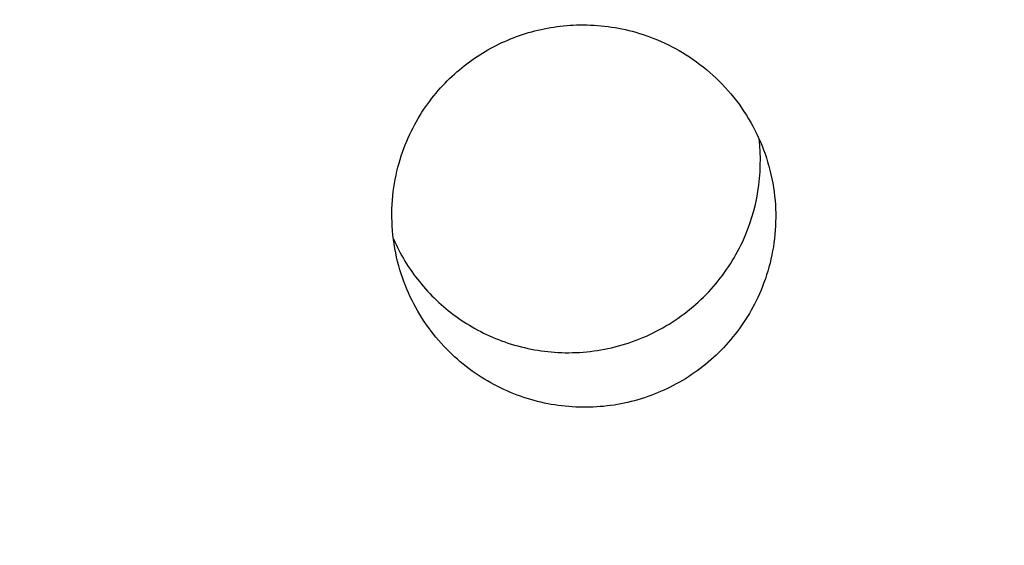
# Model space of a CAD drawing. Units: millimetres. Extents: x 0 to 841, y 0 to 594.
# Drawn here: x 131 to 137, y 147 to 151 of the extents above; entities that cross this region are included whole.
import ezdxf

# ---------------------------------------------------------------- set-up
doc = ezdxf.new("R2010")
doc.units = ezdxf.units.MM
doc.header["$LTSCALE"] = 46.255
doc.layers.add('607087696-000_CL', color=7, linetype='CONTINUOUS')

msp = doc.modelspace()

# ---------------------------------------------------------------- linework, layer by layer
at = {"layer": '607087696-000_CL', "color": 7, "linetype": 'CONTINUOUS'}
msp.add_arc((134.3093, 149.6106), 1.2426, 334.88978, 6.7456, dxfattribs=at)
at = {"layer": '607087696-000_CL', "color": 9, "linetype": 'CONTINUOUS'}
for points, knots in [([(138.5171, 196.3689), (137.7842, 196.0294), (136.3116, 195.2717), (134.1445, 193.9461), (131.9791, 192.4124), (129.8275, 190.6792), (127.7017, 188.7563), (125.6136, 186.6544), (123.5748, 184.3855), (121.5969, 181.9622), (119.6908, 179.3981), (117.2457, 175.7901), (114.4419, 171.026), (111.5406, 165.0314), (109.5357, 159.861), (108.2096, 155.6798), (107.3671, 152.5659), (106.6767, 149.4769), (106.1424, 146.4303), (105.767, 143.443), (105.5528, 140.532), (105.501, 137.7134), (105.6119, 135.0032), (105.8849, 132.4163), (106.3188, 129.9672), (106.9112, 127.6696), (107.6593, 125.5362), (108.5593, 123.5791), (109.6069, 121.8093), (110.7965, 120.2375), (111.6944, 119.3138), (112.1628, 118.8921)], [0, 0, 0, 0, 0.026688, 0.054651, 0.08387, 0.114302, 0.145883, 0.178532, 0.21215, 0.246629, 0.281847, 0.317676, 0.390596, 0.464262, 0.537496, 0.573595, 0.609156, 0.644045, 0.678138, 0.711317, 0.74348, 0.774535, 0.804409, 0.833047, 0.860417, 0.886513, 0.911359, 0.935014, 0.957573, 0.979175, 1, 1, 1, 1]), ([(143.1067, 194.335), (141.9154, 193.5926), (139.5395, 191.9345), (136.1209, 189.0655), (132.7776, 185.772), (129.5491, 182.093), (126.4733, 178.0718), (123.5866, 173.756), (120.923, 169.1964), (118.5142, 164.4472), (116.3886, 159.5647), (114.5716, 154.6066), (113.0846, 149.6318), (111.9451, 144.6991), (111.1667, 139.8667), (110.7585, 135.1914), (110.7255, 130.7285), (110.9615, 127.8409), (111.1483, 126.4497)], [0, 0, 0, 0, 0.053739, 0.110722, 0.170675, 0.233234, 0.29796, 0.364357, 0.431891, 0.5, 0.568109, 0.635643, 0.70204, 0.766766, 0.829325, 0.889278, 0.946261, 1, 1, 1, 1]), ([(170.9543, 183.4208), (169.937, 182.9496), (167.8914, 181.8633), (164.9057, 179.9005), (161.9368, 177.574), (159.013, 174.906), (156.1618, 171.9218), (153.4103, 168.6499), (150.7847, 165.1215), (148.31, 161.3702), (146.0099, 157.4319), (143.9064, 153.3444), (142.0196, 149.1466), (140.3677, 144.8788), (138.9664, 140.5819), (137.829, 136.2969), (136.9666, 132.0648), (136.3872, 127.9259), (136.0965, 123.9196), (136.0974, 120.0839), (136.39, 116.4549), (136.9721, 113.0668), (137.8391, 109.951), (138.9841, 107.1375), (140.1805, 105.0367), (141.2676, 103.5469), (142.1328, 102.5374), (143.0575, 101.6226), (144.0394, 100.8048), (145.0761, 100.086), (146.1651, 99.4683), (147.3035, 98.9533), (148.4886, 98.5421), (149.7171, 98.2358), (150.9861, 98.0352), (152.2924, 97.9406), (154.1035, 97.9561), (156.4552, 98.2527), (159.3286, 99.0243), (161.2252, 99.7875), (162.1802, 100.2298)], [0, 0, 0, 0, 0.028945, 0.059677, 0.092139, 0.126223, 0.161778, 0.198617, 0.236524, 0.275263, 0.31458, 0.354213, 0.393891, 0.433344, 0.472305, 0.510517, 0.547739, 0.583745, 0.61834, 0.651359, 0.682678, 0.712222, 0.73998, 0.76601, 0.790457, 0.802168, 0.813582, 0.824746, 0.83571, 0.846532, 0.857271, 0.867988, 0.878747, 0.88961, 0.900634, 0.911876, 0.923383, 0.947351, 0.972831, 1, 1, 1, 1]), ([(162.1248, 100.7203), (161.18, 100.2827), (159.3036, 99.5277), (156.4608, 98.7643), (154.1341, 98.4708), (152.3422, 98.4555), (151.0499, 98.5491), (149.7944, 98.7476), (148.5788, 99.0506), (147.4064, 99.4574), (146.2801, 99.967), (145.2027, 100.5781), (144.177, 101.2892), (143.2056, 102.0983), (142.2907, 103.0034), (141.4347, 104.0022), (140.3591, 105.4761), (139.1755, 107.5545), (138.0427, 110.3382), (137.1849, 113.4207), (136.609, 116.7728), (136.3195, 120.3632), (136.3187, 124.1581), (136.6063, 128.1218), (137.1795, 132.2167), (138.0327, 136.4038), (139.1579, 140.6432), (140.5444, 144.8944), (142.1787, 149.1167), (144.0454, 153.2698), (146.1265, 157.3139), (148.4022, 161.2103), (150.8506, 164.9217), (153.4483, 168.4126), (156.1705, 171.6497), (158.9913, 174.6021), (161.884, 177.2417), (164.8213, 179.5435), (167.7753, 181.4854), (169.7991, 182.5602), (170.8056, 183.0263)], [0, 0, 0, 0, 0.027169, 0.052649, 0.076617, 0.088124, 0.099366, 0.11039, 0.121253, 0.132012, 0.142729, 0.153468, 0.16429, 0.175254, 0.186418, 0.197832, 0.209543, 0.23399, 0.26002, 0.287778, 0.317322, 0.348641, 0.38166, 0.416255, 0.452261, 0.489483, 0.527695, 0.566656, 0.606109, 0.645787, 0.68542, 0.724737, 0.763476, 0.801383, 0.838222, 0.873777, 0.907861, 0.940323, 0.971055, 1, 1, 1, 1]), ([(161.466, 102.7972), (160.5599, 102.3776), (158.7602, 101.6534), (156.0337, 100.9212), (153.8021, 100.6397), (152.0836, 100.625), (150.8441, 100.7148), (149.6399, 100.9052), (148.4741, 101.1958), (147.3497, 101.586), (146.2694, 102.0747), (145.2361, 102.6609), (144.2523, 103.3428), (143.3206, 104.1189), (142.4432, 104.987), (141.6222, 105.9449), (140.5906, 107.3585), (139.4554, 109.3519), (138.3689, 112.0217), (137.5462, 114.9782), (136.9939, 118.1932), (136.7162, 121.6367), (136.7154, 125.2764), (136.9912, 129.078), (137.541, 133.0053), (138.3594, 137.0212), (139.4386, 141.0872), (140.7683, 145.1645), (142.3358, 149.2142), (144.1261, 153.1974), (146.1221, 157.0761), (148.3047, 160.8131), (150.6529, 164.3727), (153.1444, 167.7208), (155.7553, 170.8255), (158.4607, 173.6571), (161.2351, 176.1888), (164.0522, 178.3965), (166.8854, 180.2589), (168.8264, 181.2897), (169.7918, 181.7368)], [0, 0, 0, 0, 0.027169, 0.052649, 0.076617, 0.088124, 0.099366, 0.11039, 0.121253, 0.132012, 0.142729, 0.153468, 0.16429, 0.175254, 0.186418, 0.197832, 0.209543, 0.23399, 0.26002, 0.287778, 0.317322, 0.348641, 0.38166, 0.416255, 0.452261, 0.489483, 0.527695, 0.566656, 0.606109, 0.645787, 0.68542, 0.724737, 0.763476, 0.801383, 0.838222, 0.873777, 0.907861, 0.940323, 0.971055, 1, 1, 1, 1])]:
    msp.add_open_spline(points, degree=3, knots=knots, dxfattribs=at)
at = {"layer": '607087696-000_CL', "color": 7, "linetype": 'CONTINUOUS'}
for points, knots in [([(133.2657, 149.7869), (133.292, 149.843), (133.3518, 149.9487), (133.4613, 150.0893), (133.5848, 150.2086), (133.7638, 150.3399), (134.0185, 150.4578), (134.3613, 150.5155), (134.6648, 150.4809), (134.91, 150.3949), (135.096, 150.2933), (135.269, 150.1557), (135.4183, 149.9857), (135.5345, 149.7915), (135.5874, 149.6505), (135.6072, 149.5791)], [0, 0, 0, 0, 0.061148, 0.119368, 0.175439, 0.230126, 0.338023, 0.44907, 0.569398, 0.635072, 0.704713, 0.777643, 0.852287, 0.926828, 1, 1, 1, 1]), ([(133.1933, 148.9284), (133.1726, 149.0033), (133.1455, 149.1554), (133.1476, 149.3819), (133.1879, 149.5944), (133.2369, 149.7257), (133.2657, 149.7869)], [0, 0, 0, 0, 0.265518, 0.523761, 0.769153, 1, 1, 1, 1]), ([(135.6072, 149.5791), (135.6274, 149.5058), (135.6542, 149.3573), (135.6534, 149.1341), (135.6144, 148.9198), (135.5647, 148.785), (135.5347, 148.721)], [0, 0, 0, 0, 0.259624, 0.512145, 0.75855, 1, 1, 1, 1]), ([(133.1582, 149.1037), (133.2019, 149.0043), (133.3166, 148.8153), (133.5592, 148.5849), (133.863, 148.4225), (134.2145, 148.3467), (134.5885, 148.376), (134.9457, 148.5186), (135.2422, 148.7607), (135.3825, 148.9722), (135.4345, 149.0833)], [0, 0, 0, 0, 0.114328, 0.229541, 0.348198, 0.472461, 0.602972, 0.73736, 0.870894, 1, 1, 1, 1]), ([(135.5347, 148.721), (135.4818, 148.6085), (135.3425, 148.4), (135.1006, 148.2038), (134.8824, 148.0952), (134.7094, 148.0386), (134.53, 148.0076), (134.2862, 148.0011), (133.9778, 148.0611), (133.6955, 148.212), (133.4988, 148.3846), (133.368, 148.5429), (133.2621, 148.7255), (133.2124, 148.8593), (133.1933, 148.9284)], [0, 0, 0, 0, 0.122716, 0.243095, 0.302898, 0.362513, 0.422102, 0.481861, 0.602581, 0.727505, 0.792679, 0.859943, 0.929259, 1, 1, 1, 1])]:
    msp.add_open_spline(points, degree=3, knots=knots, dxfattribs=at)

doc.saveas('drawing.dxf')
